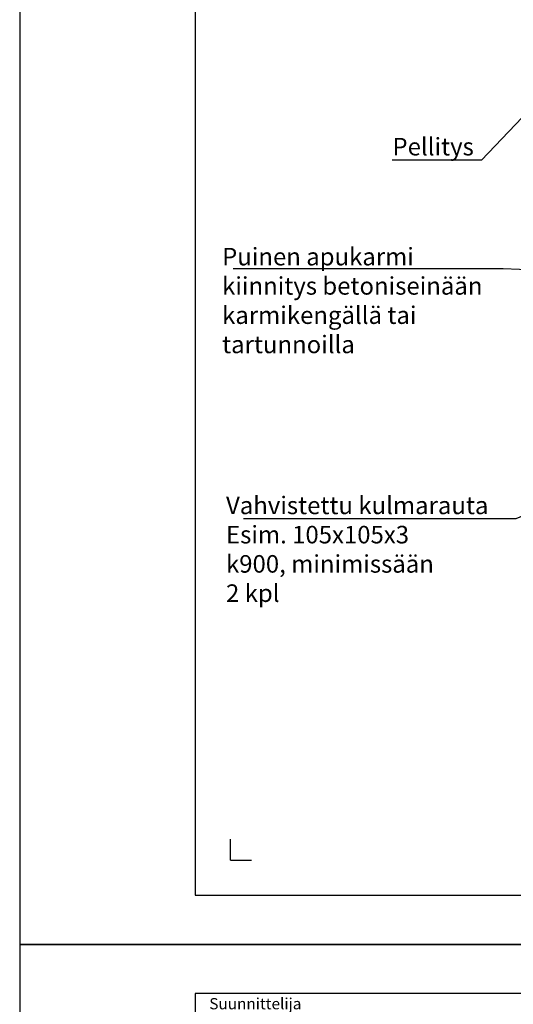
# Model space of a CAD drawing. Extents: x -7830 to 47050, y -32670 to 11880.
# Drawn here: x 4200 to 4903, y -23845 to -22443 of the extents above; entities that cross this region are included whole.
import ezdxf
from ezdxf import colors
from ezdxf.entities.mleader import LeaderData, LeaderLine
from ezdxf.enums import TextEntityAlignment as Align
from ezdxf.math import Vec2, Vec3

# ---------------------------------------------------------------- set-up
doc = ezdxf.new("R2010")
doc.units = 0
doc.header["$LTSCALE"] = 10
doc.layers.get('Defpoints').update_dxf_attribs({"linetype": 'CONTINUOUS'})
doc.layers.add('R0YLEINEN', color=7, linetype='CONTINUOUS')
doc.layers.add('R8PAAMIT', color=7, linetype='CONTINUOUS')
doc.styles.add('Ramboll_RAK', font='verdana.ttf', dxfattribs={"height": 25})

# ---------------------------------------------------------------- blocks, each defined once
blk = doc.blocks.new('Ramboll_RAK_A4_pohja')
at = {"layer": 'Defpoints'}
for q in [(300, 150), (330, 120)]:
    blk.add_line((300, 120), q, dxfattribs=at)
at = {"layer": 'R0YLEINEN'}
for points in [[(0, 0), (2100, 0), (2100, 2970), (0, 2970)], [(250, 2540), (2030, 2540), (2030, 2900), (250, 2900)], [(250, 70), (2030, 70), (2030, 2490), (250, 2490)]]:
    blk.add_lwpolyline(points, close=True, dxfattribs=at)
at = {"layer": 'R0YLEINEN', "lineweight": 0, "style": 'Ramboll_RAK'}
blk.add_text('Suunnittelija', height=16, dxfattribs=at).set_placement((270, 2877.5))
at = {"layer": 'R0YLEINEN', "style": 'Ramboll_RAK'}
for tag, p, height in [('T5', (1160, 2822.5), 35), ('T6', (1160, 2732.5), 25), ('T7', (1405, 2732.5), 25), ('T8', (270, 2632.5), 35), ('T2', (1160, 2642.5), 25), ('T3', (1160, 2602.5), 25), ('T9', (270, 2578.5), 35), ('T4', (1160, 2562.5), 25)]:
    blk.add_attdef(tag, p, '', height=height, dxfattribs=at)
blk.add_attdef('T1', text='', height=70, dxfattribs=at).set_placement((1815, 2810), align=Align.MIDDLE_CENTER)

msp = doc.modelspace()

# ---------------------------------------------------------------- linework, layer by layer
at = {"layer": 'R0YLEINEN'}
for points in [[(4200, -23760), (6300, -23760), (6300, -20790), (4200, -20790)], [(4200, -23760), (6300, -23760), (6300, -20790), (4200, -20790)], [(4200, -26730), (6300, -26730), (6300, -23760), (4200, -23760)]]:
    msp.add_lwpolyline(points, close=True, dxfattribs=at)

# ---------------------------------------------------------------- block references
for p in [(4200, -23760), (4200, -26730)]:
    msp.add_blockref('Ramboll_RAK_A4_pohja', p, dxfattribs=at)

# ---------------------------------------------------------------- leaders
at = {"layer": 'R8PAAMIT'}
ml = msp.add_multileader_mtext('Standard', dxfattribs=at)
ml.set_content('Pellitys', color=256, style='Ramboll_RAK')
ml.set_leader_properties()
ml.build(insert=Vec2(0, 0))
ml.multileader.update_dxf_attribs({"text_left_attachment_type": 6, "text_right_attachment_type": 6, "dogleg_length": 0.36, "arrow_head_size": 25})
ctx = ml.context
ctx.base_point, ctx.char_height, ctx.arrow_head_size, ctx.landing_gap_size, ctx.plane_origin = Vec3(4720.8, -22643.5), 25, 25, 10, Vec3(5202.8, -22208.7)
ctx.left_attachment, ctx.right_attachment = 6, 6
notes = []
notes.append((ctx, [(0, (1, 1, 0), (4857.7, -22643.5), (-1, 0), 0.36, [(1, [(5221.9, -22814.1), (5262.1, -22216.8)], 0, [])])]))
ctx.mtext.insert, ctx.mtext.flow_direction = Vec3(4730.8, -22611.6), 5
ml = msp.add_multileader_mtext('Standard', dxfattribs=at)
ml.set_content('Puinen apukarmi\\Pkiinnitys betoniseinään\\Pkarmikengällä tai\\Ptartunnoilla', color=256, style='Ramboll_RAK')
ml.set_leader_properties()
ml.build(insert=Vec2(0, 0))
ml.multileader.update_dxf_attribs({"text_left_attachment_type": 6, "text_right_attachment_type": 6, "dogleg_length": 0.36, "arrow_head_size": 25})
ctx = ml.context
ctx.base_point, ctx.char_height, ctx.arrow_head_size, ctx.landing_gap_size, ctx.plane_origin = Vec3(4478.2, -22798.2), 25, 25, 10, Vec3(5301, -22871)
ctx.left_attachment, ctx.right_attachment = 6, 6
notes.append((ctx, [(0, (1, 1, 0), (4888.6, -22798.2), (-1, 0), 0.36, [(0, [(5359, -22818.8)], 0, [])])]))
ctx.mtext.insert, ctx.mtext.flow_direction = Vec3(4488.2, -22768.2), 5
ml = msp.add_multileader_mtext('Standard', dxfattribs=at)
ml.set_content('Vahvistettu kulmarauta\\PEsim. 105x105x3\\Pk900, minimissään \\P2 kpl', color=256, style='Ramboll_RAK')
ml.set_leader_properties()
ml.build(insert=Vec2(0, 0))
ml.multileader.update_dxf_attribs({"text_left_attachment_type": 6, "text_right_attachment_type": 6, "dogleg_length": 0.36, "arrow_head_size": 25})
ctx = ml.context
ctx.base_point, ctx.char_height, ctx.arrow_head_size, ctx.landing_gap_size, ctx.plane_origin = Vec3(4483.8, -23154.3), 25, 25, 10, Vec3(5318.6, -23227.2)
ctx.left_attachment, ctx.right_attachment = 6, 6
notes.append((ctx, [(0, (1, 1, 0), (4906.3, -23154.3), (-1, 0), 0.36, [(0, [(5595.4, -22866.7)], 0, [])])]))
ctx.mtext.insert, ctx.mtext.flow_direction = Vec3(4493.8, -23122.4), 5
for ctx, leaders in notes:
    for number, flags, end, landing, length, lines in leaders:
        leader = LeaderData()
        leader.index, (leader.has_last_leader_line, leader.has_dogleg_vector, leader.attachment_direction) = number, flags
        leader.last_leader_point, leader.dogleg_vector, leader.dogleg_length = Vec3(end), Vec3(landing), length
        for number, points, colour, breaks in lines:
            line = LeaderLine()
            line.index, line.vertices, line.color, line.breaks = number, Vec3.list(points), colors.encode_raw_color(colour), breaks
            leader.lines.append(line)
        ctx.leaders.append(leader)

doc.saveas('drawing.dxf')
